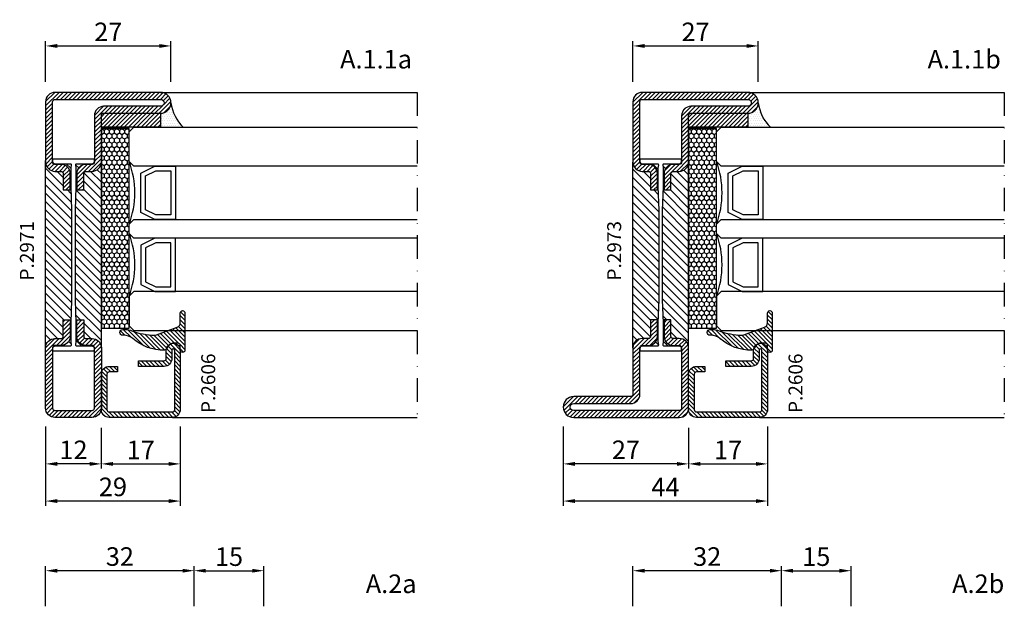
# Model space of a CAD drawing. Units: millimetres. Extents: x -2809 to 69574, y -46164 to 795.
# Drawn here: x 22792 to 23004, y -43271 to -43144 of the extents above; entities that cross this region are included whole.
import ezdxf
from ezdxf.enums import TextEntityAlignment as Align

# ---------------------------------------------------------------- set-up
doc = ezdxf.new("R2010")
doc.units = ezdxf.units.MM
doc.header["$LTSCALE"] = 2
doc.linetypes.add('TRATTOPUNTOX2', pattern=[50.8, 25.4, -12.7, 0, -12.7])
for name, color, linetype in [('GUARNIZIONI', 5, 'Continuous'), ('Quote', 2, 'Continuous'), ('TESTO', 8, 'Continuous'), ('Vetri', 151, 'Continuous')]:
    doc.layers.add(name, color=color, linetype=linetype)
doc.styles.add('Calibri', font='calibri.ttf')
doc.styles.add('SECCO', font='calibri.ttf')
doc.styles.add('SECCO GRASSETTO', font='calibrib.ttf')
doc.dimstyles.new('Profili 1a2', dxfattribs={"dimtxt": 4, "dimasz": 2.5, "dimexe": 1, "dimexo": 0, "dimgap": 1, "dimtad": 1, "dimdsep": 46, "dimtxsty": 'Calibri', "dimcen": 1, "dimclrd": 256, "dimclre": 256, "dimclrt": 7, "dimadec": 0, "dimazin": 2, "dimtfac": 1, "dimtofl": 0, "dimtmove": 1, "dimatfit": 3, "dimfxl": 3, "dimtolj": 1, "dimtzin": 0, "dimlwd": -1, "dimarcsym": 0})
pattern_1 = [(135, (-1362.7885, -2138.3963), (-0.8980256, -0.8980256), [])]

# ---------------------------------------------------------------- blocks, each defined once
blk = doc.blocks.new('P2606')
h = blk.add_hatch()
h.set_pattern_fill('LINE', color=9, scale=0.2, angle=45, style=0)
edge = h.paths.add_edge_path()
edge.add_arc((-1.7, 1.7), 0.5, 270, 359.9997)
edge.add_line((-1.2, 1.7), (-1.2, 15.3))
edge.add_arc((-1.7, 15.3), 0.5, 359.9997, 90)
edge.add_line((-1.7, 15.8), (-14.5, 15.8))
edge.add_arc((-14.5, 15.5), 0.3, 90, 270)
edge.add_line((-14.5, 15.2), (-12.7, 15.2))
edge.add_arc((-12.7, 13.5), 1.7, 360, 90, ccw=False)
edge.add_line((-11, 13.5), (-11, 8))
edge.add_line((-11, 8), (-12.2, 8))
edge.add_line((-12.2, 8), (-12.2, 13.5))
edge.add_arc((-12.7, 13.5), 0.5, 0, 90)
edge.add_line((-12.7, 14), (-14.5, 14))
edge.add_arc((-14.5, 15.5), 1.5, 90, 270, ccw=False)
edge.add_line((-14.5, 17), (-1.7, 17))
edge.add_arc((-1.7, 15.3), 1.7, 359.9997, 90, ccw=False)
edge.add_line((0, 15.3), (0, 1.7))
edge.add_arc((-1.7, 1.7), 1.7, 270, 359.9997, ccw=False)
edge.add_line((-1.7, 0), (-9.3, 0))
edge.add_arc((-9.3, 1.7), 1.7, 180, 270, ccw=False)
edge.add_line((-11, 1.7), (-11, 3.5))
edge.add_line((-11, 3.5), (-9.8, 3.5))
edge.add_line((-9.8, 3.5), (-9.8, 1.7))
edge.add_arc((-9.3, 1.7), 0.5, 180, 270)
edge.add_line((-9.3, 1.2), (-1.7, 1.2))
at = {"color": 0, "linetype": 'ByBlock'}
blk.add_lwpolyline([(-1.7, 1.2, 0.414212), (-1.2, 1.7), (-1.2, 15.3, 0.414215), (-1.7, 15.8), (-14.5, 15.8, 1), (-14.5, 15.2), (-12.7, 15.2, -0.414214), (-11, 13.5), (-11, 8), (-12.2, 8), (-12.2, 13.5, 0.414214), (-12.7, 14), (-14.5, 14, -1), (-14.5, 17), (-1.7, 17, -0.414215), (0, 15.3), (0, 1.7, -0.414212), (-1.7, 0), (-9.3, 0, -0.414214), (-11, 1.7), (-11, 3.5), (-9.8, 3.5), (-9.8, 1.7, 0.414214), (-9.3, 1.2)], format="xyb", close=True, dxfattribs=at)
blk = doc.blocks.new('*D18662')
at = {"layer": 'Defpoints', "color": 0}
for p in [(22797.79, -43232.11), (22826.79, -43232.11), (22797.79, -43248.15)]:
    blk.add_point(p, dxfattribs=at)
at = {"layer": 'Quote', "lineweight": -2}
for p, q in [((22797.79, -43232.11), (22797.79, -43249.15)), ((22826.79, -43232.11), (22826.79, -43249.15))]:
    blk.add_line(p, q, dxfattribs=at)
at = {"layer": 'Quote'}
blk.add_line((22824.29, -43248.15), (22800.29, -43248.15), dxfattribs=at)
for points in [[(22800.29, -43247.74), (22800.29, -43248.57), (22797.79, -43248.15)], [(22824.29, -43248.57), (22824.29, -43247.74), (22826.79, -43248.15)]]:
    blk.add_solid(points, dxfattribs=at)
at = {"layer": 'Quote', "color": 7, "insert": (22812.29, -43245.1), "char_height": 4, "attachment_point": 5, "style": 'Calibri'}
blk.add_mtext('\\A1;29', dxfattribs=at)
blk = doc.blocks.new('*D18663')
at = {"layer": 'Defpoints', "color": 0}
for p in [(22809.79, -43232.36), (22826.79, -43232.36), (22826.79, -43240.15)]:
    blk.add_point(p, dxfattribs=at)
at = {"layer": 'Quote', "lineweight": -2}
for p, q in [((22809.79, -43232.36), (22809.79, -43241.15)), ((22826.79, -43232.36), (22826.79, -43241.15))]:
    blk.add_line(p, q, dxfattribs=at)
at = {"layer": 'Quote'}
blk.add_line((22812.29, -43240.15), (22824.29, -43240.15), dxfattribs=at)
for points in [[(22812.29, -43239.74), (22812.29, -43240.57), (22809.79, -43240.15)], [(22824.29, -43240.57), (22824.29, -43239.74), (22826.79, -43240.15)]]:
    blk.add_solid(points, dxfattribs=at)
at = {"layer": 'Quote', "color": 7, "insert": (22818.29, -43237.14), "char_height": 4, "attachment_point": 5, "style": 'Calibri'}
blk.add_mtext('\\A1;17', dxfattribs=at)
blk = doc.blocks.new('*D18664')
at = {"layer": 'Defpoints', "color": 0}
for p in [(22797.79, -43232.36), (22809.79, -43232.36), (22797.79, -43240.15)]:
    blk.add_point(p, dxfattribs=at)
at = {"layer": 'Quote', "lineweight": -2}
for p, q in [((22797.79, -43232.36), (22797.79, -43241.15)), ((22809.79, -43232.36), (22809.79, -43241.15))]:
    blk.add_line(p, q, dxfattribs=at)
at = {"layer": 'Quote'}
blk.add_line((22807.29, -43240.15), (22800.29, -43240.15), dxfattribs=at)
for points in [[(22800.29, -43239.74), (22800.29, -43240.57), (22797.79, -43240.15)], [(22807.29, -43240.57), (22807.29, -43239.74), (22809.79, -43240.15)]]:
    blk.add_solid(points, dxfattribs=at)
at = {"layer": 'Quote', "color": 7, "insert": (22803.79, -43237.13), "char_height": 4, "attachment_point": 5, "style": 'Calibri'}
blk.add_mtext('\\A1;12', dxfattribs=at)
blk = doc.blocks.new('*D18665')
at = {"layer": 'Defpoints', "color": 0}
for p in [(22909.29, -43232.11), (22953.29, -43232.11), (22909.29, -43248.15)]:
    blk.add_point(p, dxfattribs=at)
at = {"layer": 'Quote', "lineweight": -2}
for p, q in [((22909.29, -43232.11), (22909.29, -43249.15)), ((22953.29, -43232.11), (22953.29, -43249.15))]:
    blk.add_line(p, q, dxfattribs=at)
at = {"layer": 'Quote'}
blk.add_line((22950.79, -43248.15), (22911.79, -43248.15), dxfattribs=at)
for points in [[(22911.79, -43247.74), (22911.79, -43248.57), (22909.29, -43248.15)], [(22950.79, -43248.57), (22950.79, -43247.74), (22953.29, -43248.15)]]:
    blk.add_solid(points, dxfattribs=at)
at = {"layer": 'Quote', "color": 7, "insert": (22931.29, -43245.14), "char_height": 4, "attachment_point": 5, "style": 'Calibri'}
blk.add_mtext('\\A1;44', dxfattribs=at)
blk = doc.blocks.new('*D18666')
at = {"layer": 'Defpoints', "color": 0}
for p in [(22936.29, -43232.36), (22953.29, -43232.36), (22953.29, -43240.15)]:
    blk.add_point(p, dxfattribs=at)
at = {"layer": 'Quote', "lineweight": -2}
for p, q in [((22936.29, -43232.36), (22936.29, -43241.15)), ((22953.29, -43232.36), (22953.29, -43241.15))]:
    blk.add_line(p, q, dxfattribs=at)
at = {"layer": 'Quote'}
blk.add_line((22938.79, -43240.15), (22950.79, -43240.15), dxfattribs=at)
for points in [[(22938.79, -43239.74), (22938.79, -43240.57), (22936.29, -43240.15)], [(22950.79, -43240.57), (22950.79, -43239.74), (22953.29, -43240.15)]]:
    blk.add_solid(points, dxfattribs=at)
at = {"layer": 'Quote', "color": 7, "insert": (22944.79, -43237.14), "char_height": 4, "attachment_point": 5, "style": 'Calibri'}
blk.add_mtext('\\A1;17', dxfattribs=at)
blk = doc.blocks.new('*D18667')
at = {"layer": 'Defpoints', "color": 0}
for p in [(22909.29, -43232.36), (22936.29, -43232.36), (22909.29, -43240.15)]:
    blk.add_point(p, dxfattribs=at)
at = {"layer": 'Quote', "lineweight": -2}
for p, q in [((22909.29, -43232.36), (22909.29, -43241.15)), ((22936.29, -43232.36), (22936.29, -43241.15))]:
    blk.add_line(p, q, dxfattribs=at)
at = {"layer": 'Quote'}
blk.add_line((22933.79, -43240.15), (22911.79, -43240.15), dxfattribs=at)
for points in [[(22911.79, -43239.74), (22911.79, -43240.57), (22909.29, -43240.15)], [(22933.79, -43240.57), (22933.79, -43239.74), (22936.29, -43240.15)]]:
    blk.add_solid(points, dxfattribs=at)
at = {"layer": 'Quote', "color": 7, "insert": (22922.79, -43237.12), "char_height": 4, "attachment_point": 5, "style": 'Calibri'}
blk.add_mtext('\\A1;27', dxfattribs=at)
blk = doc.blocks.new('*D18671')
at = {"layer": 'Defpoints', "color": 0}
for p in [(22824.79, -43150.15), (22797.79, -43157.86), (22824.79, -43157.86)]:
    blk.add_point(p, dxfattribs=at)
at = {"layer": 'Quote', "lineweight": -2}
for p, q in [((22797.79, -43157.86), (22797.79, -43149.15)), ((22824.79, -43157.86), (22824.79, -43149.15))]:
    blk.add_line(p, q, dxfattribs=at)
at = {"layer": 'Quote'}
blk.add_line((22800.29, -43150.15), (22822.29, -43150.15), dxfattribs=at)
for points in [[(22800.29, -43149.74), (22800.29, -43150.57), (22797.79, -43150.15)], [(22822.29, -43150.57), (22822.29, -43149.74), (22824.79, -43150.15)]]:
    blk.add_solid(points, dxfattribs=at)
at = {"layer": 'Quote', "color": 7, "insert": (22811.29, -43147.12), "char_height": 4, "attachment_point": 5, "style": 'Calibri'}
blk.add_mtext('\\A1;27', dxfattribs=at)
blk = doc.blocks.new('*D18672')
at = {"layer": 'Defpoints', "color": 0}
for p in [(22951.29, -43150.15), (22924.29, -43157.86), (22951.29, -43157.86)]:
    blk.add_point(p, dxfattribs=at)
at = {"layer": 'Quote', "lineweight": -2}
for p, q in [((22924.29, -43157.86), (22924.29, -43149.15)), ((22951.29, -43157.86), (22951.29, -43149.15))]:
    blk.add_line(p, q, dxfattribs=at)
at = {"layer": 'Quote'}
blk.add_line((22926.79, -43150.15), (22948.79, -43150.15), dxfattribs=at)
for points in [[(22926.79, -43149.74), (22926.79, -43150.57), (22924.29, -43150.15)], [(22948.79, -43150.57), (22948.79, -43149.74), (22951.29, -43150.15)]]:
    blk.add_solid(points, dxfattribs=at)
at = {"layer": 'Quote', "color": 7, "insert": (22937.79, -43147.12), "char_height": 4, "attachment_point": 5, "style": 'Calibri'}
blk.add_mtext('\\A1;27', dxfattribs=at)
blk = doc.blocks.new('*D18677')
at = {"layer": 'Defpoints', "color": 0}
for p in [(22797.79, -43263.15), (22797.79, -43270.82), (22829.79, -43270.82)]:
    blk.add_point(p, dxfattribs=at)
at = {"layer": 'Quote', "lineweight": -2}
for p, q in [((22797.79, -43270.82), (22797.79, -43262.15)), ((22829.79, -43270.82), (22829.79, -43262.15))]:
    blk.add_line(p, q, dxfattribs=at)
at = {"layer": 'Quote'}
blk.add_line((22827.29, -43263.15), (22800.29, -43263.15), dxfattribs=at)
for points in [[(22800.29, -43262.74), (22800.29, -43263.57), (22797.79, -43263.15)], [(22827.29, -43263.57), (22827.29, -43262.74), (22829.79, -43263.15)]]:
    blk.add_solid(points, dxfattribs=at)
at = {"layer": 'Quote', "color": 7, "insert": (22813.79, -43260.1), "char_height": 4, "attachment_point": 5, "style": 'Calibri'}
blk.add_mtext('\\A1;32', dxfattribs=at)
blk = doc.blocks.new('*D18678')
at = {"layer": 'Defpoints', "color": 0}
for p in [(22844.79, -43263.15), (22829.79, -43270.82), (22844.79, -43270.82)]:
    blk.add_point(p, dxfattribs=at)
at = {"layer": 'Quote', "lineweight": -2}
for p, q in [((22829.79, -43270.82), (22829.79, -43262.15)), ((22844.79, -43270.82), (22844.79, -43262.15))]:
    blk.add_line(p, q, dxfattribs=at)
at = {"layer": 'Quote'}
blk.add_line((22832.29, -43263.15), (22842.29, -43263.15), dxfattribs=at)
for points in [[(22832.29, -43262.74), (22832.29, -43263.57), (22829.79, -43263.15)], [(22842.29, -43263.57), (22842.29, -43262.74), (22844.79, -43263.15)]]:
    blk.add_solid(points, dxfattribs=at)
at = {"layer": 'Quote', "color": 7, "insert": (22837.29, -43260.12), "char_height": 4, "attachment_point": 5, "style": 'Calibri'}
blk.add_mtext('\\A1;15', dxfattribs=at)
blk = doc.blocks.new('*D18683')
at = {"layer": 'Defpoints', "color": 0}
for p in [(22971.29, -43263.15), (22956.29, -43270.82), (22971.29, -43270.82)]:
    blk.add_point(p, dxfattribs=at)
at = {"layer": 'Quote', "lineweight": -2}
for p, q in [((22956.29, -43270.82), (22956.29, -43262.15)), ((22971.29, -43270.82), (22971.29, -43262.15))]:
    blk.add_line(p, q, dxfattribs=at)
at = {"layer": 'Quote'}
blk.add_line((22958.79, -43263.15), (22968.79, -43263.15), dxfattribs=at)
for points in [[(22958.79, -43262.74), (22958.79, -43263.57), (22956.29, -43263.15)], [(22968.79, -43263.57), (22968.79, -43262.74), (22971.29, -43263.15)]]:
    blk.add_solid(points, dxfattribs=at)
at = {"layer": 'Quote', "color": 7, "insert": (22963.79, -43260.12), "char_height": 4, "attachment_point": 5, "style": 'Calibri'}
blk.add_mtext('\\A1;15', dxfattribs=at)
blk = doc.blocks.new('*D18684')
at = {"layer": 'Defpoints', "color": 0}
for p in [(22924.29, -43263.15), (22924.29, -43270.82), (22956.29, -43270.82)]:
    blk.add_point(p, dxfattribs=at)
at = {"layer": 'Quote', "lineweight": -2}
for p, q in [((22924.29, -43270.82), (22924.29, -43262.15)), ((22956.29, -43270.82), (22956.29, -43262.15))]:
    blk.add_line(p, q, dxfattribs=at)
at = {"layer": 'Quote'}
blk.add_line((22953.79, -43263.15), (22926.79, -43263.15), dxfattribs=at)
for points in [[(22926.79, -43262.74), (22926.79, -43263.57), (22924.29, -43263.15)], [(22953.79, -43263.57), (22953.79, -43262.74), (22956.29, -43263.15)]]:
    blk.add_solid(points, dxfattribs=at)
at = {"layer": 'Quote', "color": 7, "insert": (22940.29, -43260.1), "char_height": 4, "attachment_point": 5, "style": 'Calibri'}
blk.add_mtext('\\A1;32', dxfattribs=at)
blk = doc.blocks.new('P2971')
h = blk.add_hatch()
h.set_pattern_fill('LINE', color=9, scale=0.2, angle=45, style=0)
h.set_pattern_definition([(45, (-1374.7885, -2126.39626), (-0.4490128, 0.4490128), [])])
h.paths.add_polyline_path([(12, -15), (12, -5, -0.414214), (12.5, -4.5), (24.75, -4.5, 1), (24.75, 0), (2, 0, 0.414214), (0, -2), (0, -15, 0.414214), (2, -17), (3.3, -17, -0.414214), (3.8, -17.5), (3.8, -21), (5.3, -21), (5.3, -17.5, 0.414214), (3.3, -15.5), (2, -15.5, -0.414214), (1.5, -15), (1.5, -2, -0.414214), (2, -1.5), (24.75, -1.5, -1), (24.75, -3), (12.5, -3, 0.414214), (10.5, -5), (10.5, -15, -0.414214), (10, -15.5), (8.7, -15.5, 0.414214), (6.7, -17.5), (6.7, -21), (8.2, -21), (8.2, -17.5, -0.414214), (8.7, -17), (10, -17, 0.414214)])
h = blk.add_hatch()
h.set_pattern_fill('ANSI31', color=30, scale=0.4, angle=90, style=0)
h.set_pattern_definition(pattern_1)
h.paths.add_polyline_path([(5.6, -25.35), (5.4, -20.35), (5.4, -16.35), (5.48, -15.57, 0.443528), (5.28, -15.35), (2, -15.35, -0.37077), (1.51, -14.93, 0.459034), (2, -15.5), (3.3, -15.5, -0.414214), (5.3, -17.5), (5.3, -21), (3.8, -21), (3.8, -17.5, 0.414214), (3.3, -17), (2, -17, -0.414214), (0, -15), (0, -55, -0.414214), (2, -53), (3.3, -53, 0.414214), (3.8, -52.5), (3.8, -49), (5.3, -49), (5.3, -52.5, -0.414214), (3.3, -54.5), (2, -54.5, 0.459034), (1.51, -55.08, -0.37077), (2, -54.65), (5.28, -54.65, 0.443528), (5.48, -54.43), (5.4, -53.65), (5.4, -52.15), (5.4, -49.65), (5.6, -44.65)])
h = blk.add_hatch()
h.set_pattern_fill('ANSI31', color=30, scale=0.4, angle=90, style=0)
h.set_pattern_definition(pattern_1)
h.paths.add_polyline_path([(12, -15, -0.414214), (10, -17), (8.7, -17, 0.414214), (8.2, -17.5), (8.2, -21), (6.7, -21), (6.7, -17.5, -0.414214), (8.7, -15.5), (10, -15.5, 0.459034), (10.49, -14.93, -0.37077), (10, -15.35), (6.72, -15.35, 0.443528), (6.52, -15.57), (6.6, -16.35), (6.6, -17.85), (6.6, -20.35), (6.4, -25.35), (6.4, -29.27), (6.4, -44.65), (6.6, -49.65), (6.6, -53.65), (6.52, -54.43, 0.443528), (6.72, -54.65), (10, -54.65, -0.37077), (10.49, -55.08, 0.459034), (10, -54.5), (8.7, -54.5, -0.414214), (6.7, -52.5), (6.7, -49), (8.2, -49), (8.2, -52.5, 0.414214), (8.7, -53), (10, -53, -0.414214), (12, -55)])
h = blk.add_hatch()
h.set_pattern_fill('LINE', color=9, scale=0.2, angle=225, style=0)
h.set_pattern_definition([(225, (1374.7885, 2056.39626), (0.4490128, -0.4490128), [])])
edge = h.paths.add_edge_path()
edge.add_line((10.5, -68), (10.5, -55))
edge.add_arc((10, -55), 0.5, 0, 90)
edge.add_line((10, -54.5), (8.7, -54.5))
edge.add_arc((8.7, -52.5), 2, 180, 270, ccw=False)
edge.add_line((6.7, -52.5), (6.7, -49))
edge.add_line((6.7, -49), (8.2, -49))
edge.add_line((8.2, -49), (8.2, -52.5))
edge.add_arc((8.7, -52.5), 0.5, 180, 270)
edge.add_line((8.7, -53), (10, -53))
edge.add_arc((10, -55), 2, 0, 90, ccw=False)
edge.add_line((12, -55), (12, -68))
edge.add_arc((10, -68), 2, 270, 360, ccw=False)
edge.add_line((10, -70), (2, -70))
edge.add_arc((2, -68), 2, 180, 270, ccw=False)
edge.add_line((0, -68), (0, -55))
edge.add_arc((2, -55), 2, 90, 180, ccw=False)
edge.add_line((2, -53), (3.3, -53))
edge.add_arc((3.3, -52.5), 0.5, 270, 360)
edge.add_line((3.8, -52.5), (3.8, -49))
edge.add_line((3.8, -49), (5.3, -49))
edge.add_line((5.3, -49), (5.3, -52.5))
edge.add_arc((3.3, -52.5), 2, 270, 360, ccw=False)
edge.add_line((3.3, -54.5), (2, -54.5))
edge.add_arc((2, -55), 0.5, 90, 180)
edge.add_line((1.5, -55), (1.5, -68))
edge.add_arc((2, -68), 0.5, 180, 270)
edge.add_line((2, -68.5), (10, -68.5))
edge.add_arc((10, -68), 0.5, 270, 0)
at = {"color": 30}
for p, q in [((0, -55.39), (0, -14.65)), ((12, -55.07), (12, -14.33))]:
    blk.add_line(p, q, dxfattribs=at)
for points in [[(6.7, -17.5), (6.7, -21), (8.2, -21), (8.2, -17.5, -0.414214), (8.7, -17), (10, -17, 0.414214), (12, -15), (12, -5, -0.414214), (12.5, -4.5), (24.75, -4.5, 1), (24.75, 0), (2, 0, 0.414214), (0, -2), (0, -15, 0.414214), (2, -17), (3.3, -17, -0.414214), (3.8, -17.5), (3.8, -21), (5.3, -21), (5.3, -17.5, 0.414214), (3.3, -15.5), (2, -15.5, -0.414214), (1.5, -15), (1.5, -2, -0.414214), (2, -1.5), (24.75, -1.5, -1), (24.75, -3), (12.5, -3, 0.414214), (10.5, -5), (10.5, -15, -0.414214), (10, -15.5), (8.7, -15.5, 0.414214)], [(10.5, -68), (10.5, -55, 0.414214), (10, -54.5), (8.7, -54.5, -0.414214), (6.7, -52.5), (6.7, -49), (8.2, -49), (8.2, -52.5, 0.414214), (8.7, -53), (10, -53, -0.414214), (12, -55), (12, -68, -0.414214), (10, -70), (2, -70, -0.414214), (0, -68), (0, -55, -0.414214), (2, -53), (3.3, -53, 0.414214), (3.8, -52.5), (3.8, -49), (5.3, -49), (5.3, -52.5, -0.414214), (3.3, -54.5), (2, -54.5, 0.414214), (1.5, -55), (1.5, -68, 0.414214), (2, -68.5), (10, -68.5, 0.414214)]]:
    blk.add_lwpolyline(points, format="xyb", close=True)
blk.add_lwpolyline([(10.5, -55.15, 0.414214), (10, -54.65), (6.72, -54.65, -0.443528), (6.52, -54.43), (6.6, -53.65), (6.6, -49.65), (6.4, -44.65), (6.4, -29.27), (6.4, -25.35), (6.6, -20.35), (6.6, -17.85), (6.6, -16.35), (6.52, -15.57, -0.443528), (6.72, -15.35), (10, -15.35, 0.414214), (10.5, -14.85), (10.5, -14.55, 0.414214), (10.3, -14.35), (1.7, -14.35, 0.414214), (1.5, -14.55), (1.5, -14.85, 0.414214), (2, -15.35), (5.28, -15.35, -0.443528), (5.48, -15.57), (5.4, -16.35), (5.4, -20.35), (5.6, -25.35), (5.6, -44.65), (5.4, -49.65), (5.4, -52.15), (5.4, -53.65), (5.48, -54.43, -0.443528), (5.28, -54.65), (2, -54.65, 0.414214), (1.5, -55.15), (1.5, -55.45, 0.414214), (1.7, -55.65), (10.3, -55.65, 0.414214), (10.5, -55.45)], format="xyb", close=True, dxfattribs=at)
blk = doc.blocks.new('P2973')
h = blk.add_hatch()
h.set_pattern_fill('LINE', color=9, scale=0.2, angle=225, style=0)
h.set_pattern_definition([(225, (-1374.7885, -2126.39626), (0.4490128, -0.4490128), [])])
h.paths.add_polyline_path([(0, -15), (0, -5, -0.414214), (0.5, -4.5), (12.75, -4.5, 1), (12.75, 0), (-10, 0, 0.414214), (-12, -2), (-12, -15, 0.414214), (-10, -17), (-8.7, -17, -0.414214), (-8.2, -17.5), (-8.2, -21), (-6.7, -21), (-6.7, -17.5, 0.414214), (-8.7, -15.5), (-10, -15.5, -0.414214), (-10.5, -15), (-10.5, -2, -0.414214), (-10, -1.5), (12.75, -1.5, -1), (12.75, -3), (0.5, -3, 0.414214), (-1.5, -5), (-1.5, -15, -0.414214), (-2, -15.5), (-3.3, -15.5, 0.414214), (-5.3, -17.5), (-5.3, -21), (-3.8, -21), (-3.8, -17.5, -0.414214), (-3.3, -17), (-2, -17, 0.414214)])
h = blk.add_hatch()
h.set_pattern_fill('ANSI31', color=30, scale=0.4, angle=90, style=0)
h.set_pattern_definition([(135, (-1374.7885, -2138.3963), (-0.8980256, -0.8980256), [])])
h.paths.add_polyline_path([(-6.4, -25.35), (-6.6, -20.35), (-6.6, -16.35), (-6.52, -15.57, 0.443528), (-6.72, -15.35), (-10, -15.35, -0.37077), (-10.49, -14.93, 0.459034), (-10, -15.5), (-8.7, -15.5, -0.414214), (-6.7, -17.5), (-6.7, -21), (-8.2, -21), (-8.2, -17.5, 0.414214), (-8.7, -17), (-10, -17, -0.414214), (-12, -15), (-12, -55, -0.414214), (-10, -53), (-8.7, -53, 0.414214), (-8.2, -52.5), (-8.2, -49), (-6.7, -49), (-6.7, -52.5, -0.414214), (-8.7, -54.5), (-10, -54.5, 0.459034), (-10.49, -55.08, -0.37077), (-10, -54.65), (-6.72, -54.65, 0.443528), (-6.52, -54.43), (-6.6, -53.65), (-6.6, -52.15), (-6.6, -49.65), (-6.4, -44.65)])
h.paths.add_polyline_path([(0, -15, -0.414214), (-2, -17), (-3.3, -17, 0.414214), (-3.8, -17.5), (-3.8, -21), (-5.3, -21), (-5.3, -17.5, -0.414214), (-3.3, -15.5), (-2, -15.5, 0.459034), (-1.51, -14.93, -0.37077), (-2, -15.35), (-5.28, -15.35, 0.443528), (-5.48, -15.57), (-5.4, -16.35), (-5.4, -17.85), (-5.4, -20.35), (-5.6, -25.35), (-5.6, -29.27), (-5.6, -44.65), (-5.4, -49.65), (-5.4, -53.65), (-5.48, -54.43, 0.443528), (-5.28, -54.65), (-2, -54.65, -0.37077), (-1.51, -55.08, 0.459034), (-2, -54.5), (-3.3, -54.5, -0.414214), (-5.3, -52.5), (-5.3, -49), (-3.8, -49), (-3.8, -52.5, 0.414214), (-3.3, -53), (-2, -53, -0.414214), (0, -55)])
h = blk.add_hatch()
h.set_pattern_fill('LINE', color=9, scale=0.2, angle=225, style=0)
h.set_pattern_definition([(225, (-1374.7885, -2138.39626), (0.4490128, -0.4490128), [])])
h.paths.add_polyline_path([(-12, -55), (-12, -65, -0.414214), (-12.5, -65.5), (-24.75, -65.5, 1), (-24.75, -70), (-2, -70, 0.414214), (0, -68), (0, -55, 0.414214), (-2, -53), (-3.3, -53, -0.414214), (-3.8, -52.5), (-3.8, -49), (-5.3, -49), (-5.3, -52.5, 0.414214), (-3.3, -54.5), (-2, -54.5, -0.414214), (-1.5, -55), (-1.5, -68, -0.414214), (-2, -68.5), (-24.75, -68.5, -1), (-24.75, -67), (-12.5, -67, 0.414214), (-10.5, -65), (-10.5, -55, -0.414214), (-10, -54.5), (-8.7, -54.5, 0.414214), (-6.7, -52.5), (-6.7, -49), (-8.2, -49), (-8.2, -52.5, -0.414214), (-8.7, -53), (-10, -53, 0.414214)])
at = {"color": 30}
for p, q in [((-12, -55), (-12, -15)), ((0, -55), (0, -15))]:
    blk.add_line(p, q, dxfattribs=at)
for points in [[(-5.3, -17.5), (-5.3, -21), (-3.8, -21), (-3.8, -17.5, -0.414214), (-3.3, -17), (-2, -17, 0.414214), (0, -15), (0, -5, -0.414214), (0.5, -4.5), (12.75, -4.5, 1), (12.75, 0), (-10, 0, 0.414214), (-12, -2), (-12, -15, 0.414214), (-10, -17), (-8.7, -17, -0.414214), (-8.2, -17.5), (-8.2, -21), (-6.7, -21), (-6.7, -17.5, 0.414214), (-8.7, -15.5), (-10, -15.5, -0.414214), (-10.5, -15), (-10.5, -2, -0.414214), (-10, -1.5), (12.75, -1.5, -1), (12.75, -3), (0.5, -3, 0.414214), (-1.5, -5), (-1.5, -15, -0.414214), (-2, -15.5), (-3.3, -15.5, 0.414214)], [(-6.7, -52.5), (-6.7, -49), (-8.2, -49), (-8.2, -52.5, -0.414214), (-8.7, -53), (-10, -53, 0.414214), (-12, -55), (-12, -65, -0.414214), (-12.5, -65.5), (-24.75, -65.5, 1), (-24.75, -70), (-2, -70, 0.414214), (0, -68), (0, -55, 0.414214), (-2, -53), (-3.3, -53, -0.414214), (-3.8, -52.5), (-3.8, -49), (-5.3, -49), (-5.3, -52.5, 0.414214), (-3.3, -54.5), (-2, -54.5, -0.414214), (-1.5, -55), (-1.5, -68, -0.414214), (-2, -68.5), (-24.75, -68.5, -1), (-24.75, -67), (-12.5, -67, 0.414214), (-10.5, -65), (-10.5, -55, -0.414214), (-10, -54.5), (-8.7, -54.5, 0.414214)]]:
    blk.add_lwpolyline(points, format="xyb", close=True)
blk.add_lwpolyline([(-1.5, -55.15, 0.414214), (-2, -54.65), (-5.28, -54.65, -0.443528), (-5.48, -54.43), (-5.4, -53.65), (-5.4, -49.65), (-5.6, -44.65), (-5.6, -29.27), (-5.6, -25.35), (-5.4, -20.35), (-5.4, -17.85), (-5.4, -16.35), (-5.48, -15.57, -0.443528), (-5.28, -15.35), (-2, -15.35, 0.414214), (-1.5, -14.85), (-1.5, -14.55, 0.414214), (-1.7, -14.35), (-10.3, -14.35, 0.414214), (-10.5, -14.55), (-10.5, -14.85, 0.414214), (-10, -15.35), (-6.72, -15.35, -0.443528), (-6.52, -15.57), (-6.6, -16.35), (-6.6, -20.35), (-6.4, -25.35), (-6.4, -44.65), (-6.6, -49.65), (-6.6, -52.15), (-6.6, -53.65), (-6.52, -54.43, -0.443528), (-6.72, -54.65), (-10, -54.65, 0.414214), (-10.5, -55.15), (-10.5, -55.45, 0.414214), (-10.3, -55.65), (-1.7, -55.65, 0.414214), (-1.5, -55.45)], format="xyb", close=True, dxfattribs=at)
blk = doc.blocks.new('GP0095')
h = blk.add_hatch()
h.set_pattern_fill('LINE', color=256, scale=0.2, angle=45)
h.set_pattern_definition([(45, (-2114.90426, -916.77123), (-0.4490128, 0.4490128), [])])
h.paths.add_polyline_path([(-4.86, 0), (-7, 0, -0.414214), (-7.5, 0.5, -0.414214), (-7, 1), (1, 1, -0.414214), (1.5, 0.5, -0.414214), (1, 0), (0, 0, 0.414214), (-0.5, -0.5), (-0.5, -1.67, 0.223535), (0.75, -2.97, -0.271831), (1, -3.41, -0.192848), (-1.52, -10.24, 0.173716), (-2.2, -12.14), (-2.2, -12.4, -0.426474), (-2.82, -13, -0.426474), (-3.45, -12.4), (-3.45, -11.78, -0.117738), (-3.13, -10.42, 0.078373), (-2.22, -5.5, 0.094025), (-2.28, -5.13), (-3.92, -0.66, 0.315107)])
blk.add_lwpolyline([(-0.5, -0.5), (-0.5, -1.67, 0.223535), (0.75, -2.97, -0.271831), (1, -3.41, -0.192848), (-1.52, -10.24, 0.173716), (-2.2, -12.14), (-2.2, -12.4, -0.414214), (-2.8, -13), (-2.85, -13, -0.414214), (-3.45, -12.4), (-3.45, -11.78, -0.117738), (-3.13, -10.42, 0.078373), (-2.22, -5.5, 0.094025), (-2.28, -5.13), (-3.92, -0.66, 0.315107), (-4.86, 0), (-7, 0, -0.414214), (-7.5, 0.5), (-7.5, 0.5, -0.414214), (-7, 1), (1, 1, -0.414214), (1.5, 0.5, -0.414214), (1, 0), (0, 0, 0.414214)], format="xyb", close=True)
blk = doc.blocks.new('A$C591A14D0')
at = {"layer": 'Vetri'}
for points in [[(62, 35.38), (1, 35.38), (0, 36.38), (0, 42.76), (1, 43.76), (62, 43.76)], [(62, 19.88), (1, 19.88), (0, 20.88), (0, 22.88), (1, 23.88), (62, 23.88)], [(62, 8.38), (1, 8.38), (0, 7.38), (0, 1), (1, 0), (62, 0)]]:
    blk.add_lwpolyline(points, dxfattribs=at)
at = {"layer": 'Vetri', "color": 5}
for points in [[(10, 35.38), (10, 23.88), (5.5, 23.88), (2.5, 25.38), (2.5, 33.88), (5.5, 35.38), (10, 35.38)], [(10, 8.38), (10, 19.88), (5.5, 19.88), (2.5, 18.38), (2.5, 9.88), (5.5, 8.38), (10, 8.38)]]:
    blk.add_lwpolyline(points, dxfattribs=at)
for points in [[(9, 34.38), (9, 24.88), (5.74, 24.88), (3.5, 26), (3.5, 33.26), (5.74, 34.38)], [(9, 9.38), (9, 18.88), (5.74, 18.88), (3.5, 17.76), (3.5, 10.5), (5.74, 9.38)]]:
    blk.add_lwpolyline(points, close=True, dxfattribs=at)
at = {"layer": 'Vetri'}
for centre in [(-18.21, 29.63), (-18.21, 14.13)]:
    blk.add_arc(centre, 19.42, 339.6613, 20.3387, dxfattribs=at)
blk = doc.blocks.new('A$C152B49F0')
h = blk.add_hatch()
h.set_pattern_fill('LINE', color=5, scale=0.2, angle=45)
h.set_pattern_definition([(45, (-862.3284, -694.3647), (-0.4490128, 0.4490128), [])])
h.paths.add_polyline_path([(0, 3), (12.75, 3), (12.75, 0), (0, 0)])
at = {"layer": 'GUARNIZIONI'}
h = blk.add_hatch(dxfattribs=at)
h.set_pattern_fill('DOTS', color=256, scale=0.3)
h.set_pattern_definition([(0, (-1136.1772, -2533.60726), (0.238125, 0.47625), [0, -0.47625])])
edge = h.paths.add_edge_path()
edge.add_arc((12.75, 5.25), 2.25, 270, 360, ccw=False)
edge.add_line((12.75, 3), (12.75, 0))
edge.add_line((12.75, 0), (17.63, 0))
edge.add_arc((23.93, 6.44), 9.01, 187.5796, 225.6147, ccw=False)
at = {"color": 5}
blk.add_lwpolyline([(0, 3), (12.75, 3), (12.75, 0), (0, 0), (0, 3)], dxfattribs=at)
at = {"layer": 'GUARNIZIONI'}
blk.add_arc((23.93, 6.44), 9.01, 187.5796, 225.6147, dxfattribs=at)
blk = doc.blocks.new('A$C3DB73131')
at = {"layer": 'GUARNIZIONI'}
h = blk.add_hatch(dxfattribs=at)
h.set_pattern_fill('HONEY', color=256, scale=0.2)
h.paths.add_polyline_path([(0.4, 6), (0.4, 0), (43.4, 0), (43.4, 6)])
blk.add_lwpolyline([(0.4, 0), (43.4, 0), (43.4, 6), (0.4, 6)], close=True, dxfattribs=at)

msp = doc.modelspace()

# ---------------------------------------------------------------- linework, layer by layer
for p, q in [((22822.541, -43160.153), (22877.791, -43160.153)), ((22949.041, -43160.153), (23004.291, -43160.153)), ((22825.091, -43230.153), (22877.791, -43230.153)), ((22951.591, -43230.153), (23004.291, -43230.153))]:
    msp.add_line(p, q)
at = {"color": 8, "linetype": 'TRATTOPUNTOX2', "ltscale": 0.1}
for p, q in [((22877.791, -43160.153), (22877.791, -43230.153)), ((23004.291, -43160.153), (23004.291, -43230.153))]:
    msp.add_line(p, q, dxfattribs=at)

# ---------------------------------------------------------------- block references
for name, p in [('P2971', (22797.791, -43160.153)), ('P2973', (22936.291, -43160.153)), ('A$C152B49F0', (22809.791, -43167.653)), ('A$C152B49F0', (22936.291, -43167.653)), ('A$C591A14D0', (22815.791, -43211.413)), ('A$C591A14D0', (22942.291, -43211.413))]:
    msp.add_blockref(name, p)
at = {"rotation": 270}
for name, p in [('A$C3DB73131', (22809.791, -43167.533)), ('A$C3DB73131', (22936.291, -43167.533)), ('P2606', (22809.791, -43230.153)), ('P2606', (22936.291, -43230.153))]:
    msp.add_blockref(name, p, dxfattribs=at)
at = {"layer": 'GUARNIZIONI', "rotation": 270}
for p in [(22826.791, -43214.653), (22953.291, -43214.653)]:
    msp.add_blockref('GP0095', p, dxfattribs=at)

# ---------------------------------------------------------------- texts
at = {"layer": 'TESTO', "style": 'SECCO GRASSETTO'}
for s, p in [('A.1.1b', (22987.766, -43155.007)), ('A.1.1a', (22861.222, -43155.007)), ('A.2a', (22866.751, -43267.963))]:
    msp.add_text(s, height=4, dxfattribs=at).set_placement(p)
at = {"layer": 'TESTO', "style": 'SECCO'}
for s, p in [('P.2971', (22795.259, -43200.663)), ('P.2973', (22921.759, -43200.663)), ('P.2606', (22834.318, -43229.192)), ('P.2606', (22960.818, -43229.192))]:
    msp.add_text(s, height=3, rotation=90, dxfattribs=at).set_placement(p)
at = {"layer": 'TESTO', "style": 'SECCO GRASSETTO'}
msp.add_text('A.2b', height=4, dxfattribs=at).set_placement((23004.291, -43267.963), align=Align.RIGHT)

# ---------------------------------------------------------------- dimensions: what is measured, and where the dimension line sits
at = {"layer": 'Quote'}
for base, p1, p2, picture, middle in [((22824.791, -43150.153), (22797.791, -43157.859), (22824.791, -43157.859), '*D18671', (22811.291, -43147.124)), ((22951.291, -43150.153), (22924.291, -43157.859), (22951.291, -43157.859), '*D18672', (22937.791, -43147.124)), ((22797.791, -43248.153), (22826.791, -43232.109), (22797.791, -43232.109), '*D18662', (22812.291, -43245.104)), ((22826.791, -43240.153), (22809.791, -43232.359), (22826.791, -43232.359), '*D18663', (22818.291, -43237.14)), ((22909.291, -43248.153), (22953.291, -43232.109), (22909.291, -43232.109), '*D18665', (22931.291, -43245.144)), ((22953.291, -43240.153), (22936.291, -43232.359), (22953.291, -43232.359), '*D18666', (22944.791, -43237.14)), ((22844.791, -43263.153), (22829.791, -43270.815), (22844.791, -43270.815), '*D18678', (22837.291, -43260.12)), ((22971.291, -43263.153), (22956.291, -43270.816), (22971.291, -43270.816), '*D18683', (22963.791, -43260.12))]:
    dim = msp.add_linear_dim(base=base, p1=p1, p2=p2, dimstyle='Profili 1a2', dxfattribs=at)
    dim.commit()
    dim.dimension.update_dxf_attribs({"geometry": picture, "text_midpoint": middle})
for base, p1, p2, picture, middle in [((22797.791, -43240.153), (22809.791, -43232.359), (22797.791, -43232.359), '*D18664', (22803.791, -43237.133)), ((22909.291, -43240.153), (22936.291, -43232.359), (22909.291, -43232.359), '*D18667', (22922.791, -43237.124)), ((22797.791, -43263.153), (22829.791, -43270.815), (22797.791, -43270.815), '*D18677', (22813.791, -43260.104)), ((22924.291, -43263.153), (22956.291, -43270.816), (22924.291, -43270.816), '*D18684', (22940.291, -43260.104))]:
    dim = msp.add_linear_dim(base=base, p1=p1, p2=p2, angle=180, dimstyle='Profili 1a2', dxfattribs=at)
    dim.commit()
    dim.dimension.update_dxf_attribs({"geometry": picture, "text_midpoint": middle})

doc.saveas('drawing.dxf')
